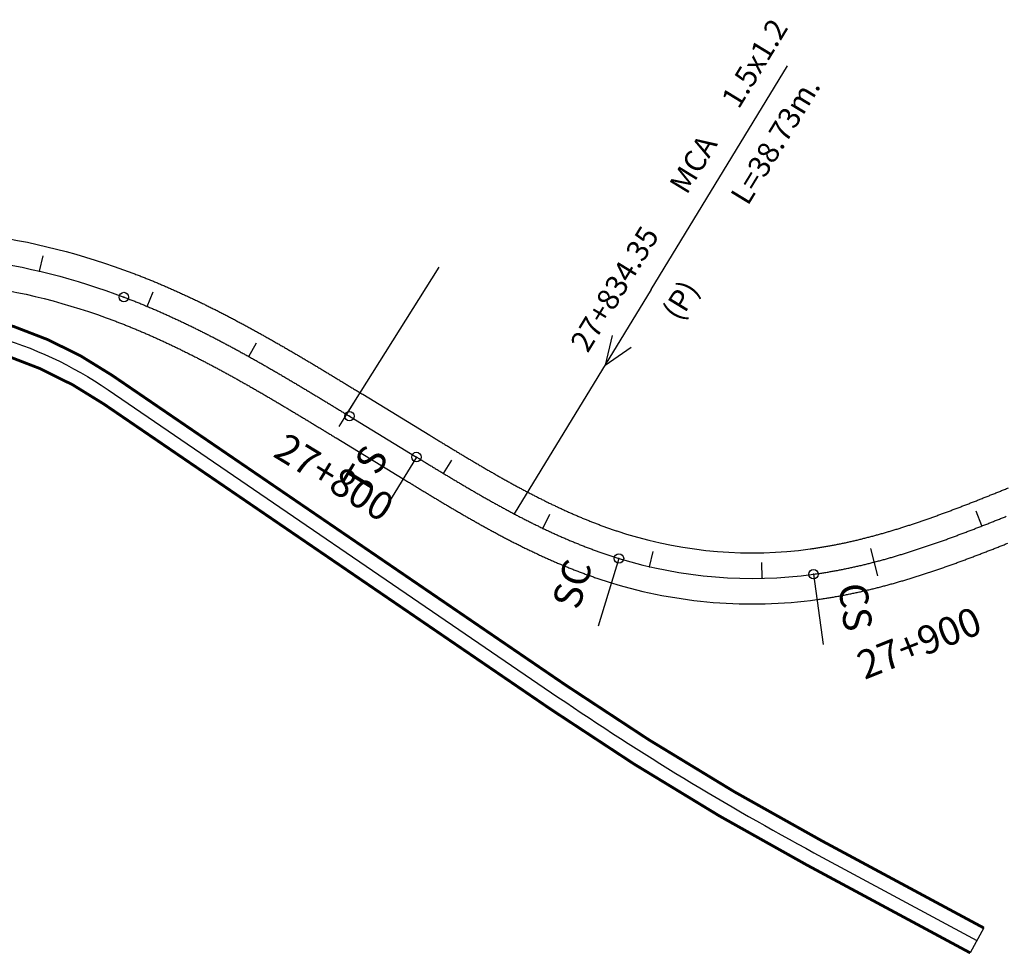
# Model space of a CAD drawing. Units: millimetres. Extents: x 752850 to 810631, y 8118200 to 8156837.
# Drawn here: x 773183 to 773357, y 8150714 to 8150879 of the extents above; entities that cross this region are included whole.
import ezdxf
from ezdxf.enums import TextEntityAlignment as Align

# ---------------------------------------------------------------- set-up
doc = ezdxf.new("R2010")
doc.units = ezdxf.units.MM
doc.header["$MEASUREMENT"] = 0
for name, color, linetype in [('1a-Alcantarillas plantas', 2, 'Continuous'), ('1a-Eje Final', 240, 'Continuous'), ('1a-Estacado', 7, 'Continuous'), ('1a-Progresiva-Estacado', 2, 'Continuous'), ('1a-Pt-Pc', 7, 'Continuous'), ('1a-Trazo acceso', 6, 'Continuous'), ('1a_Borde de via', 231, 'Continuous')]:
    doc.layers.add(name, color=color, linetype=linetype)
doc.styles.add('romans', font='romans.shx', dxfattribs={"height": 2})
doc.styles.add('SIMPLEX', font='simplex.shx')
doc.styles.get("Standard").update_dxf_attribs({"font": 'ARIAL.TTF'})

# ---------------------------------------------------------------- blocks, each defined once
blk = doc.blocks.new('EJE TOTAL_DEPURADO$0$cir')
at = {"color": 0, "linetype": 'ByBlock'}
blk.add_circle((0, 0), 0.00417, dxfattribs=at)
blk.add_point((0, 0), dxfattribs=at)
blk = doc.blocks.new('EJE TOTAL_DEPURADO$0$MINORTIC')
at = {"color": 0, "linetype": 'ByBlock'}
blk.add_lwpolyline([(0, 0), (0, 0.000692)], dxfattribs=at)
blk.add_point((0, 0), dxfattribs=at)
blk = doc.blocks.new('EJE TOTAL_DEPURADO$0$MAJORTIC')
at = {"color": 0, "linetype": 'ByBlock'}
blk.add_lwpolyline([(0, -0.000692), (0, 0.000692)], dxfattribs=at)
blk.add_point((0, 0), dxfattribs=at)
blk = doc.blocks.new('cir')
at = {"color": 0, "linetype": 'ByBlock'}
blk.add_circle((0, 0), 0.00417, dxfattribs=at)
blk.add_point((0, 0), dxfattribs=at)
blk = doc.blocks.new('MINORTIC')
at = {"color": 0, "linetype": 'ByBlock'}
blk.add_lwpolyline([(0, 0), (0, 0.000692)], dxfattribs=at)
blk.add_point((0, 0), dxfattribs=at)
blk = doc.blocks.new('MAJORTIC')
at = {"color": 0, "linetype": 'ByBlock'}
blk.add_lwpolyline([(0, -0.000692), (0, 0.000692)], dxfattribs=at)
blk.add_point((0, 0), dxfattribs=at)

msp = doc.modelspace()

# ---------------------------------------------------------------- linework, layer by layer
at = {"layer": '1a-Alcantarillas plantas', "color": 2}
for p, q in [((773294.6072, 8150831.32559), (773318.62788, 8150870.71476)), ((773294.6072, 8150831.32559), (773270.50035, 8150791.79512)), ((773287.70931, 8150823.24138), (773286.50766, 8150818.00723)), ((773286.50766, 8150818.00723), (773291.09443, 8150821.17703))]:
    msp.add_line(p, q, dxfattribs=at)
at = {"layer": '1a-Eje Final'}
msp.add_lwpolyline([(773175.4473, 8150836.68857, -0.056191131), (773201.7194, 8150829.99693, -0.001540979), (773202.42006, 8150829.72939, -0.001515153), (773203.11907, 8150829.45759, -0.001489326), (773203.81645, 8150829.18161, -0.001463499), (773204.51219, 8150828.90152, -0.001437673), (773205.20629, 8150828.61741, -0.001411847), (773205.89877, 8150828.32937, -0.00138602), (773206.58963, 8150828.03746, -0.001360194), (773207.27889, 8150827.74178, -0.001334367), (773207.96654, 8150827.4424, -0.001308541), (773208.65261, 8150827.1394, -0.001282714), (773209.33711, 8150826.83286, -0.001256888), (773210.02004, 8150826.52286, -0.00123106), (773210.70143, 8150826.20948, -0.001205235), (773211.38129, 8150825.89279, -0.001179408), (773212.05963, 8150825.57288, -0.001153582), (773212.73649, 8150825.24981, -0.001127755), (773213.41186, 8150824.92368, -0.00110193), (773214.08578, 8150824.59454, -0.001076102), (773214.75827, 8150824.26249, -0.001050276), (773215.42934, 8150823.92758, -0.001024449), (773216.09903, 8150823.58991, -0.000998623), (773216.76735, 8150823.24955, -0.000972796), (773217.43432, 8150822.90656, -0.00094697), (773218.09999, 8150822.56103, -0.000921144), (773218.76436, 8150822.21302, -0.000895317), (773219.42747, 8150821.86261, -0.00086949), (773220.08934, 8150821.50988, -0.000843664), (773220.75001, 8150821.15489, -0.000817838), (773221.4095, 8150820.79772, -0.000792011), (773222.06784, 8150820.43843, -0.000766184), (773222.72507, 8150820.07712, -0.000740358), (773223.38121, 8150819.71383, -0.000714532), (773224.0363, 8150819.34864, -0.000688705), (773224.69037, 8150818.98164, -0.000662879), (773225.34345, 8150818.61287, -0.000637053), (773225.99557, 8150818.24242, -0.000611226), (773226.64678, 8150817.87035, -0.000585399), (773227.29709, 8150817.49674, -0.000559573), (773227.94656, 8150817.12165, -0.000533746), (773228.59521, 8150816.74516, -0.00050792), (773229.24309, 8150816.36732, -0.000482094), (773229.89022, 8150815.98821, -0.000456267), (773230.53664, 8150815.6079, -0.000430441), (773231.1824, 8150815.22646, -0.000404615), (773231.82752, 8150814.84395, -0.000378788), (773232.47205, 8150814.46043, -0.000352961), (773233.11602, 8150814.07599, -0.000327135), (773233.75948, 8150813.69068, -0.000301309), (773234.40246, 8150813.30458, -0.000275481), (773235.045, 8150812.91774, -0.000249657), (773235.68714, 8150812.53025, -0.000223829), (773236.32892, 8150812.14215, -0.000198003), (773236.97038, 8150811.75352, -0.000172176), (773237.61156, 8150811.36443, -0.00014635), (773238.2525, 8150810.97495, -0.000120524), (773238.89323, 8150810.58513, -0.000094697), (773239.53381, 8150810.19505, -0.00006887), (773240.17426, 8150809.80477, -0.000043044), (773240.81463, 8150809.41435, -0.000017218), (773241.45497, 8150809.02387), (773253.26176, 8150801.82372, 0.000014289), (773253.89419, 8150801.43807, 0.000057156), (773254.52669, 8150801.05253, 0.000100023), (773255.15932, 8150800.6672, 0.00014289), (773255.79215, 8150800.2822, 0.000185757), (773256.42524, 8150799.89763, 0.000228624), (773257.05866, 8150799.51361, 0.000271491), (773257.69248, 8150799.13024, 0.000314357), (773258.32675, 8150798.74763, 0.000357225), (773258.96155, 8150798.36589, 0.000400092), (773259.59694, 8150797.98512, 0.000442958), (773260.23298, 8150797.60545, 0.000485825), (773260.86974, 8150797.22698, 0.000528692), (773261.50727, 8150796.84983, 0.000571559), (773262.14564, 8150796.47409, 0.000614426), (773262.78491, 8150796.09989, 0.000657293), (773263.42514, 8150795.72733, 0.00070016), (773264.06639, 8150795.35653, 0.000743027), (773264.70872, 8150794.9876, 0.000785895), (773265.35219, 8150794.62065, 0.00082876), (773265.99685, 8150794.25581, 0.000871629), (773266.64275, 8150793.89317, 0.000914494), (773267.28996, 8150793.53287, 0.000957362), (773267.93852, 8150793.17501, 0.00100023), (773268.58849, 8150792.8197, 0.001043095), (773269.23991, 8150792.46708, 0.001085963), (773269.89284, 8150792.11725, 0.00112883), (773270.54732, 8150791.77034, 0.001171697), (773271.2034, 8150791.42646, 0.001214564), (773271.86113, 8150791.08574, 0.001257431), (773272.52054, 8150790.74829, 0.001300298), (773273.18168, 8150790.41423, 0.001343165), (773273.84458, 8150790.0837, 0.001386032), (773274.50929, 8150789.7568, 0.001428899), (773275.17584, 8150789.43368, 0.001471765), (773275.84426, 8150789.11444, 0.001514633), (773276.51458, 8150788.79922, 0.001557501), (773277.18683, 8150788.48815, 0.001600367), (773277.86105, 8150788.18135, 0.001643234), (773278.53725, 8150787.87894, 0.001686101), (773279.21546, 8150787.58107, 0.001728969), (773279.89569, 8150787.28785, 0.001771836), (773280.57797, 8150786.99943, 0.001814702), (773281.26231, 8150786.71592, 0.001857569), (773281.94872, 8150786.43747, 0.001900437), (773282.63721, 8150786.1642, 0.001943303), (773283.32779, 8150785.89626, 0.001986171), (773284.02046, 8150785.63377, 0.002029038), (773284.71523, 8150785.37687, 0.002071905), (773285.41208, 8150785.1257, 0.002114772), (773286.11102, 8150784.88039, 0.002157639), (773286.81204, 8150784.64108, 0.002200506), (773287.51512, 8150784.40791, 0.002243374), (773288.22025, 8150784.18102, 0.00228624), (773288.92742, 8150783.96055, 0.108725684), (773323.20037, 8150781.17779, 0.00230053), (773323.93384, 8150781.28129, 0.002257663), (773324.66634, 8150781.39145, 0.002214796), (773325.39783, 8150781.50814, 0.002171929), (773326.12827, 8150781.63122, 0.002129061), (773326.85763, 8150781.76056, 0.002086194), (773327.58588, 8150781.89602, 0.002043327), (773328.31299, 8150782.03747, 0.002000461), (773329.03893, 8150782.18478, 0.001957592), (773329.76369, 8150782.3378, 0.001914726), (773330.48725, 8150782.49642, 0.001871859), (773331.20959, 8150782.66049, 0.001828992), (773331.9307, 8150782.82988, 0.001786124), (773332.65057, 8150783.00446, 0.001743257), (773333.3692, 8150783.1841, 0.00170039), (773334.08658, 8150783.36866, 0.001657523), (773334.80271, 8150783.55801, 0.001614656), (773335.51759, 8150783.75203, 0.001571789), (773336.23122, 8150783.95058, 0.001528922), (773336.94362, 8150784.15353, 0.001486055), (773337.65478, 8150784.36075, 0.001443188), (773338.36472, 8150784.57211, 0.001400322), (773339.07346, 8150784.78749, 0.001357454), (773339.78101, 8150785.00675, 0.001314587), (773340.48738, 8150785.22977, 0.001271719), (773341.19259, 8150785.45642, 0.001228853), (773341.89667, 8150785.68658, 0.001185986), (773342.59963, 8150785.92011, 0.001143119), (773343.3015, 8150786.15689, 0.001100252), (773344.00232, 8150786.3968, 0.001057385), (773344.70209, 8150786.63972, 0.001014517), (773345.40087, 8150786.88551, 0.000971651), (773346.09866, 8150787.13405, 0.000928784), (773346.79552, 8150787.38523, 0.000885918), (773347.49147, 8150787.63891, 0.00084305), (773348.18654, 8150787.89498, 0.000800183), (773348.88077, 8150788.15331, 0.000757316), (773349.57421, 8150788.41379, 0.000714449), (773350.26688, 8150788.67628, 0.000671583), (773350.95883, 8150788.94067, 0.000628715), (773351.65009, 8150789.20684, 0.000585848), (773352.34072, 8150789.47467, 0.000542982), (773353.03075, 8150789.74404, 0.000500114), (773353.72022, 8150790.01483, 0.000457247), (773354.40918, 8150790.28692, 0.00041438), (773355.09767, 8150790.56019, 0.000371514), (773355.78574, 8150790.83452, 0.000328647), (773356.47343, 8150791.10979, 0.000285779), (773357.16079, 8150791.38589, 0.000242913)], format="xyb", dxfattribs=at)
at = {"layer": '1a-Estacado', "linetype": 'Continuous'}
msp.add_lwpolyline([(773240.96319, 8150809.32377), (773257.25303, 8150835.26859)], dxfattribs=at)
at = {"layer": '1a-Pt-Pc', "color": 2, "linetype": 'Continuous'}
for p, q in [((773253.26176, 8150801.82372), (773246.75358, 8150791.15163)), ((773288.92742, 8150783.96055), (773285.26189, 8150772.01008)), ((773323.20037, 8150781.17779), (773324.88998, 8150768.7925))]:
    msp.add_line(p, q, dxfattribs=at)
at = {"layer": '1a-Trazo acceso', "linetype": 'Continuous', "const_width": 0.5}
for points in [[(773013.06332, 8150867.06186), (773058.82969, 8150837.42693, 0.156761702), (773117.91576, 8150821.47812), (773155.4242, 8150823.2555, -0.163049692), (773198.21388, 8150811.14066), (773276.88961, 8150757.41277, 0.02640846), (773321.98622, 8150729.9895), (773350.80765, 8150714.48483)], [(773013.06332, 8150867.06186), (773058.82969, 8150837.42693, 0.156761702), (773117.91576, 8150821.47812), (773155.4242, 8150823.2555, -0.163049692), (773198.21388, 8150811.14066), (773276.88961, 8150757.41277, 0.02640846), (773321.98622, 8150729.9895), (773350.80765, 8150714.48483)], [(773069.38492, 8150838.18761, 0.13462682), (773120.99878, 8150826.62982), (773156.86069, 8150828.32918, -0.163049692), (773199.65036, 8150816.21434), (773279.49111, 8150761.69086, 0.02640846), (773324.58772, 8150734.26759), (773353.17643, 8150718.88811)], [(773069.38492, 8150838.18761, 0.13462682), (773120.99878, 8150826.62982), (773156.86069, 8150828.32918, -0.163049692), (773199.65036, 8150816.21434), (773279.49111, 8150761.69086, 0.02640846), (773324.58772, 8150734.26759), (773353.17643, 8150718.88811)]]:
    msp.add_lwpolyline(points, format="xyb", dxfattribs=at)
at = {"layer": '1a-Trazo acceso', "linetype": 'Continuous'}
msp.add_lwpolyline([(773056.41878, 8150842.56207), (773060.3712, 8150840.00278, 0.156761702), (773119.45727, 8150824.05397), (773156.14244, 8150825.79234, -0.163049692), (773198.93212, 8150813.6775), (773278.19036, 8150759.55182, 0.02640846), (773323.28697, 8150732.12855), (773351.99204, 8150716.68647)], format="xyb", dxfattribs=at)
msp.add_lwpolyline([(773056.41878, 8150842.56207), (773060.3712, 8150840.00278, 0.156761702), (773119.45727, 8150824.05397), (773156.14244, 8150825.79234, -0.163049692), (773198.93212, 8150813.6775), (773278.19036, 8150759.55182, 0.02640846), (773323.28697, 8150732.12855), (773351.99204, 8150716.68647)], format="xyb", dxfattribs=at)
msp.add_lwpolyline([(773353.17643, 8150718.88811), (773350.80765, 8150714.48483)], dxfattribs=at)
msp.add_lwpolyline([(773353.17643, 8150718.88811), (773350.80765, 8150714.48483)], dxfattribs=at)
at = {"layer": '1a_Borde de via'}
for points in [[(773176.06242, 8150841.14633, -0.056191131), (773203.31165, 8150834.20581, -0.001540979), (773204.03822, 8150833.92838, -0.001515153), (773204.76258, 8150833.64673, -0.001489326), (773205.48481, 8150833.36091, -0.001463499), (773206.20492, 8150833.07101, -0.001437673), (773206.9229, 8150832.77713, -0.001411847), (773207.63877, 8150832.47936, -0.00138602), (773208.35254, 8150832.17777, -0.001360194), (773209.06423, 8150831.87247, -0.001334367), (773209.77383, 8150831.56353, -0.001308541), (773210.48138, 8150831.25105, -0.001282714), (773211.18687, 8150830.9351, -0.001256888), (773211.89034, 8150830.61578, -0.00123106), (773212.59179, 8150830.29317, -0.001205235), (773213.29124, 8150829.96736, -0.001179408), (773213.98872, 8150829.63842, -0.001153582), (773214.68424, 8150829.30645, -0.001127755), (773215.37782, 8150828.97151, -0.00110193), (773216.0695, 8150828.63371, -0.001076102), (773216.75928, 8150828.29311, -0.001050276), (773217.4472, 8150827.9498, -0.001024449), (773218.13328, 8150827.60386, -0.000998623), (773218.81755, 8150827.25538, -0.000972796), (773219.50003, 8150826.90442, -0.00094697), (773220.18075, 8150826.55106, -0.000921144), (773220.85974, 8150826.1954, -0.000895317), (773221.53703, 8150825.8375, -0.00086949), (773222.21265, 8150825.47744, -0.000843664), (773222.88663, 8150825.1153, -0.000817838), (773223.559, 8150824.75115, -0.000792011), (773224.22979, 8150824.38508, -0.000766184), (773224.89903, 8150824.01715, -0.000740358), (773225.56676, 8150823.64745, -0.000714532), (773226.23302, 8150823.27604, -0.000688705), (773226.89783, 8150822.903, -0.000662879), (773227.56123, 8150822.52841, -0.000637053), (773228.22326, 8150822.15233, -0.000611226), (773228.88395, 8150821.77485, -0.000585399), (773229.54333, 8150821.39603, -0.000559573), (773230.20146, 8150821.01594, -0.000533746), (773230.85835, 8150820.63466, -0.00050792), (773231.51405, 8150820.25225, -0.000482094), (773232.16861, 8150819.8688, -0.000456267), (773232.82204, 8150819.48436, -0.000430441), (773233.4744, 8150819.09902, -0.000404615), (773234.12572, 8150818.71283, -0.000378788), (773234.77605, 8150818.32587, -0.000352961), (773235.42541, 8150817.93821, -0.000327135), (773236.07385, 8150817.54992, -0.000301309), (773236.72142, 8150817.16106, -0.000275481), (773237.36814, 8150816.77171, -0.000249657), (773238.01406, 8150816.38193, -0.000223829), (773238.65922, 8150815.99179, -0.000198003), (773239.30366, 8150815.60136, -0.000172176), (773239.94742, 8150815.2107, -0.00014635), (773240.59055, 8150814.81988, -0.000120524), (773241.23307, 8150814.42898, -0.000094697), (773241.87503, 8150814.03805, -0.00006887), (773242.51648, 8150813.64716, -0.000043044), (773243.15745, 8150813.25639, -0.000017218), (773243.79798, 8150812.86579), (773255.6047, 8150805.66568, 0.000014289), (773256.23692, 8150805.28016, 0.000057156), (773256.86843, 8150804.89522, 0.000100023), (773257.49941, 8150804.51089, 0.00014289), (773258.12993, 8150804.1273, 0.000185757), (773258.76005, 8150803.74453, 0.000228624), (773259.38984, 8150803.36271, 0.000271491), (773260.01937, 8150802.98193, 0.000314357), (773260.64869, 8150802.60231, 0.000357225), (773261.27787, 8150802.22395, 0.000400092), (773261.90697, 8150801.84696, 0.000442958), (773262.53605, 8150801.47144, 0.000485825), (773263.16518, 8150801.0975, 0.000528692), (773263.79441, 8150800.72526, 0.000571559), (773264.42381, 8150800.3548, 0.000614426), (773265.05342, 8150799.98625, 0.000657293), (773265.68332, 8150799.61971, 0.00070016), (773266.31355, 8150799.25528, 0.000743027), (773266.94417, 8150798.89308, 0.000785895), (773267.57523, 8150798.53321, 0.00082876), (773268.2068, 8150798.17577, 0.000871629), (773268.83891, 8150797.82088, 0.000914494), (773269.47162, 8150797.46865, 0.000957362), (773270.10498, 8150797.11917, 0.00100023), (773270.73904, 8150796.77257, 0.001043095), (773271.37384, 8150796.42894, 0.001085963), (773272.00942, 8150796.08841, 0.00112883), (773272.64584, 8150795.75107, 0.001171697), (773273.28313, 8150795.41704, 0.001214564), (773273.92133, 8150795.08643, 0.001257431), (773274.56047, 8150794.75935, 0.001300298), (773275.20061, 8150794.43591, 0.001343165), (773275.84176, 8150794.11622, 0.001386032), (773276.48396, 8150793.8004, 0.001428899), (773277.12725, 8150793.48855, 0.001471765), (773277.77165, 8150793.18078, 0.001514633), (773278.41719, 8150792.87722, 0.001557501), (773279.06388, 8150792.57798, 0.001600367), (773279.71176, 8150792.28316, 0.001643234), (773280.36084, 8150791.99288, 0.001686101), (773281.01115, 8150791.70727, 0.001728969), (773281.66268, 8150791.42642, 0.001771836), (773282.31547, 8150791.15046, 0.001814702), (773282.96951, 8150790.87951, 0.001857569), (773283.62482, 8150790.61367, 0.001900437), (773284.28139, 8150790.35308, 0.001943303), (773284.93924, 8150790.09783, 0.001986171), (773285.59836, 8150789.84806, 0.002029038), (773286.25875, 8150789.60387, 0.002071905), (773286.9204, 8150789.36539, 0.002114772), (773287.5833, 8150789.13273, 0.002157639), (773288.24744, 8150788.90601, 0.002200506), (773288.91281, 8150788.68535, 0.002243374), (773289.57938, 8150788.47087, 0.00228624), (773290.24714, 8150788.26269, 0.108725684), (773322.59211, 8150785.63649, 0.00230053), (773323.28458, 8150785.7342, 0.002257663), (773323.97702, 8150785.83834, 0.002214796), (773324.66927, 8150785.94877, 0.002171929), (773325.36129, 8150786.06537, 0.002129061), (773326.05304, 8150786.18804, 0.002086194), (773326.74449, 8150786.31666, 0.002043327), (773327.43562, 8150786.45111, 0.002000461), (773328.12641, 8150786.59128, 0.001957592), (773328.81682, 8150786.73706, 0.001914726), (773329.50683, 8150786.88832, 0.001871859), (773330.19644, 8150787.04495, 0.001828992), (773330.88563, 8150787.20685, 0.001786124), (773331.57438, 8150787.37388, 0.001743257), (773332.26269, 8150787.54594, 0.00170039), (773332.95055, 8150787.7229, 0.001657523), (773333.63796, 8150787.90466, 0.001614656), (773334.32492, 8150788.0911, 0.001571789), (773335.01142, 8150788.2821, 0.001528922), (773335.69747, 8150788.47754, 0.001486055), (773336.38308, 8150788.67732, 0.001443188), (773337.06825, 8150788.8813, 0.001400322), (773337.75299, 8150789.08939, 0.001357454), (773338.43732, 8150789.30146, 0.001314587), (773339.12125, 8150789.51739, 0.001271719), (773339.80479, 8150789.73708, 0.001228853), (773340.48796, 8150789.9604, 0.001185986), (773341.17079, 8150790.18724, 0.001143119), (773341.85329, 8150790.41749, 0.001100252), (773342.53549, 8150790.65103, 0.001057385), (773343.21741, 8150790.88774, 0.001014517), (773343.89907, 8150791.12752, 0.000971651), (773344.58052, 8150791.37024, 0.000928784), (773345.26177, 8150791.61579, 0.000885918), (773345.94285, 8150791.86405, 0.00084305), (773346.62381, 8150792.11492, 0.000800183), (773347.30466, 8150792.36827, 0.000757316), (773347.98545, 8150792.624, 0.000714449), (773348.66622, 8150792.88198, 0.000671583), (773349.347, 8150793.1421, 0.000628715), (773350.02782, 8150793.40425, 0.000585848), (773350.70874, 8150793.66831, 0.000542982), (773351.38978, 8150793.93418, 0.000500114), (773352.07099, 8150794.20172, 0.000457247), (773352.75241, 8150794.47083, 0.00041438), (773353.43409, 8150794.7414, 0.000371514), (773354.11607, 8150795.0133, 0.000328647), (773354.79839, 8150795.28642, 0.000285779), (773355.4811, 8150795.56065, 0.000242913), (773356.16424, 8150795.83587, 0.000200046), (773356.84786, 8150796.11197, 0.000157179), (773357.532, 8150796.38882, 0.000114311)], [(773174.83219, 8150832.23081, -0.056191131), (773200.12715, 8150825.78804, -0.001540979), (773200.8019, 8150825.5304, -0.001515153), (773201.47556, 8150825.26845, -0.001489326), (773202.14808, 8150825.0023, -0.001463499), (773202.81946, 8150824.73203, -0.001437673), (773203.48968, 8150824.45769, -0.001411847), (773204.15877, 8150824.17938, -0.00138602), (773204.82672, 8150823.89716, -0.001360194), (773205.49355, 8150823.6111, -0.001334367), (773206.15925, 8150823.32127, -0.001308541), (773206.82385, 8150823.02776, -0.001282714), (773207.48734, 8150822.73062, -0.001256888), (773208.14974, 8150822.42994, -0.00123106), (773208.81107, 8150822.12579, -0.001205235), (773209.47133, 8150821.81823, -0.001179408), (773210.13055, 8150821.50734, -0.001153582), (773210.78873, 8150821.19318, -0.001127755), (773211.4459, 8150820.87584, -0.00110193), (773212.10207, 8150820.55537, -0.001076102), (773212.75725, 8150820.23186, -0.001050276), (773213.41148, 8150819.90537, -0.001024449), (773214.06477, 8150819.57596, -0.000998623), (773214.71714, 8150819.24372, -0.000972796), (773215.36862, 8150818.9087, -0.00094697), (773216.01922, 8150818.57099, -0.000921144), (773216.66897, 8150818.23064, -0.000895317), (773217.3179, 8150817.88772, -0.00086949), (773217.96603, 8150817.54231, -0.000843664), (773218.61339, 8150817.19448, -0.000817838), (773219.26, 8150816.84428, -0.000792011), (773219.9059, 8150816.49179, -0.000766184), (773220.55111, 8150816.13708, -0.000740358), (773221.19566, 8150815.78021, -0.000714532), (773221.83959, 8150815.42125, -0.000688705), (773222.48291, 8150815.06027, -0.000662879), (773223.12567, 8150814.69733, -0.000637053), (773223.76789, 8150814.33251, -0.000611226), (773224.40961, 8150813.96586, -0.000585399), (773225.05085, 8150813.59746, -0.000559573), (773225.69167, 8150813.22737, -0.000533746), (773226.33208, 8150812.85566, -0.00050792), (773226.97212, 8150812.48239, -0.000482094), (773227.61183, 8150812.10763, -0.000456267), (773228.25124, 8150811.73144, -0.000430441), (773228.89039, 8150811.3539, -0.000404615), (773229.52932, 8150810.97506, -0.000378788), (773230.16805, 8150810.595, -0.000352961), (773230.80664, 8150810.21377, -0.000327135), (773231.44511, 8150809.83145, -0.000301309), (773232.08351, 8150809.4481, -0.000275481), (773232.72187, 8150809.06378, -0.000249657), (773233.36023, 8150808.67856, -0.000223829), (773233.99863, 8150808.29251, -0.000198003), (773234.63711, 8150807.90569, -0.000172176), (773235.2757, 8150807.51817, -0.00014635), (773235.91445, 8150807.13001, -0.000120524), (773236.5534, 8150806.74128, -0.000094697), (773237.19258, 8150806.35204, -0.00006887), (773237.83205, 8150805.96237, -0.000043044), (773238.47182, 8150805.57232, -0.000017218), (773239.11196, 8150805.18196), (773250.91882, 8150797.98177, 0.000014289), (773251.55147, 8150797.59598, 0.000057156), (773252.18495, 8150797.20984, 0.000100023), (773252.81923, 8150796.82351, 0.00014289), (773253.45437, 8150796.4371, 0.000185757), (773254.09042, 8150796.05073, 0.000228624), (773254.72747, 8150795.66451, 0.000271491), (773255.36558, 8150795.27854, 0.000314357), (773256.00481, 8150794.89294, 0.000357225), (773256.64523, 8150794.50782, 0.000400092), (773257.28691, 8150794.12329, 0.000442958), (773257.92991, 8150793.73947, 0.000485825), (773258.57429, 8150793.35646, 0.000528692), (773259.22012, 8150792.97439, 0.000571559), (773259.86747, 8150792.59337, 0.000614426), (773260.5164, 8150792.21352, 0.000657293), (773261.16697, 8150791.83494, 0.00070016), (773261.81924, 8150791.45777, 0.000743027), (773262.47328, 8150791.08212, 0.000785895), (773263.12915, 8150790.7081, 0.00082876), (773263.7869, 8150790.33584, 0.000871629), (773264.4466, 8150789.96546, 0.000914494), (773265.1083, 8150789.59709, 0.000957362), (773265.77206, 8150789.23084, 0.00100023), (773266.43794, 8150788.86684, 0.001043095), (773267.10598, 8150788.50522, 0.001085963), (773267.77626, 8150788.1461, 0.00112883), (773268.44881, 8150787.78961, 0.001171697), (773269.12368, 8150787.43588, 0.001214564), (773269.80093, 8150787.08504, 0.001257431), (773270.4806, 8150786.73722, 0.001300298), (773271.16275, 8150786.39255, 0.001343165), (773271.8474, 8150786.05117, 0.001386032), (773272.53461, 8150785.71321, 0.001428899), (773273.22442, 8150785.37881, 0.001471765), (773273.91686, 8150785.0481, 0.001514633), (773274.61197, 8150784.72122, 0.001557501), (773275.30979, 8150784.39832, 0.001600367), (773276.01034, 8150784.07953, 0.001643234), (773276.71366, 8150783.765, 0.001686101), (773277.41977, 8150783.45487, 0.001728969), (773278.1287, 8150783.14928, 0.001771836), (773278.84048, 8150782.84839, 0.001814702), (773279.55511, 8150782.55233, 0.001857569), (773280.27262, 8150782.26126, 0.001900437), (773280.99303, 8150781.97533, 0.001943303), (773281.71634, 8150781.69468, 0.001986171), (773282.44256, 8150781.41948, 0.002029038), (773283.1717, 8150781.14987, 0.002071905), (773283.90376, 8150780.88601, 0.002114772), (773284.63874, 8150780.62805, 0.002157639), (773285.37663, 8150780.37615, 0.002200506), (773286.11743, 8150780.13048, 0.002243374), (773286.86113, 8150779.89118, 0.00228624), (773287.60771, 8150779.65842, 0.108725684), (773323.80863, 8150776.71908, 0.00230053), (773324.58311, 8150776.82837, 0.002257663), (773325.35567, 8150776.94456, 0.002214796), (773326.1264, 8150777.06751, 0.002171929), (773326.89526, 8150777.19706, 0.002129061), (773327.66223, 8150777.33307, 0.002086194), (773328.42727, 8150777.47538, 0.002043327), (773329.19035, 8150777.62383, 0.002000461), (773329.95146, 8150777.77827, 0.001957592), (773330.71057, 8150777.93855, 0.001914726), (773331.46767, 8150778.10452, 0.001871859), (773332.22274, 8150778.27602, 0.001828992), (773332.97577, 8150778.45292, 0.001786124), (773333.72676, 8150778.63504, 0.001743257), (773334.47571, 8150778.82226, 0.00170039), (773335.2226, 8150779.01441, 0.001657523), (773335.96745, 8150779.21136, 0.001614656), (773336.71026, 8150779.41296, 0.001571789), (773337.45102, 8150779.61905, 0.001528922), (773338.18976, 8150779.82951, 0.001486055), (773338.92648, 8150780.04418, 0.001443188), (773339.6612, 8150780.26292, 0.001400322), (773340.39393, 8150780.48558, 0.001357454), (773341.12469, 8150780.71204, 0.001314587), (773341.8535, 8150780.94215, 0.001271719), (773342.58039, 8150781.17576, 0.001228853), (773343.30537, 8150781.41275, 0.001185986), (773344.02847, 8150781.65298, 0.001143119), (773344.74972, 8150781.8963, 0.001100252), (773345.46915, 8150782.14258, 0.001057385), (773346.18678, 8150782.39169, 0.001014517), (773346.90266, 8150782.6435, 0.000971651), (773347.61681, 8150782.89787, 0.000928784), (773348.32927, 8150783.15467, 0.000885918), (773349.04008, 8150783.41377, 0.00084305), (773349.74927, 8150783.67504, 0.000800183), (773350.45688, 8150783.93835, 0.000757316), (773351.16296, 8150784.20358, 0.000714449), (773351.86754, 8150784.47058, 0.000671583), (773352.57066, 8150784.73924, 0.000628715), (773353.27236, 8150785.00943, 0.000585848), (773353.9727, 8150785.28103, 0.000542982), (773354.67171, 8150785.55391, 0.000500114), (773355.36944, 8150785.82794, 0.000457247), (773356.06594, 8150786.103, 0.00041438), (773356.76124, 8150786.37898, 0.000371514), (773357.4554, 8150786.65574, 0.000328647)]]:
    msp.add_lwpolyline(points, format="xyb", dxfattribs=at)

# ---------------------------------------------------------------- block references
at = {"layer": '1a-Estacado', "color": 0, "linetype": 'Continuous'}
for name, p, xscale, yscale, zscale, rotation in [('EJE TOTAL_DEPURADO$0$MINORTIC', (773186.837, 8150834.55665), 4000, 4000, 4000, 346.6535610995523), ('EJE TOTAL_DEPURADO$0$cir', (773201.7194, 8150829.99693), 200, 200, 200, 339.2780307542311), ('EJE TOTAL_DEPURADO$0$MINORTIC', (773205.82867, 8150828.35873), 4000, 4000, 4000, 337.2861582195667), ('EJE TOTAL_DEPURADO$0$MINORTIC', (773223.75168, 8150819.50761), 4000.000000000002, 4000.000000000002, 4000, 330.8513524521189), ('EJE TOTAL_DEPURADO$0$MAJORTIC', (773240.96319, 8150809.32377), 3600, 3600, 3600, 328.6256030515747), ('EJE TOTAL_DEPURADO$0$cir', (773241.45497, 8150809.02387), 200, 200, 200, 328.6238568596069), ('EJE TOTAL_DEPURADO$0$cir', (773253.26176, 8150801.82372), 200, 200, 200, 328.6238534427999), ('EJE TOTAL_DEPURADO$0$MINORTIC', (773258.03855, 8150798.91069), 4000, 4000, 4000, 328.6238568653015), ('EJE TOTAL_DEPURADO$0$MINORTIC', (773258.04329, 8150798.91848), 3999.999999999999, 3999.999999999999, 4000, 328.9040973181962), ('EJE TOTAL_DEPURADO$0$MINORTIC', (773352.87034, 8150789.68127), 3999.999999999999, 3999.999999999999, 4000, 21.35730289638821), ('EJE TOTAL_DEPURADO$0$MINORTIC', (773275.54536, 8150789.25659), 4000, 4000, 4000, 334.4886278120424), ('EJE TOTAL_DEPURADO$0$MAJORTIC', (773333.91988, 8150783.32531), 3600.000000000001, 3600.000000000001, 3600, 14.53153637752967), ('EJE TOTAL_DEPURADO$0$cir', (773288.92742, 8150783.96055), 200, 200, 200, 342.9477983146598), ('EJE TOTAL_DEPURADO$0$MINORTIC', (773294.3294, 8150782.50818), 4000.000000000003, 4000.000000000003, 4000, 346.9548868443427), ('EJE TOTAL_DEPURADO$0$MINORTIC', (773314.17229, 8150780.46352), 4000, 4000, 4000, 1.278831728697499), ('EJE TOTAL_DEPURADO$0$cir', (773323.20037, 8150781.17779), 200, 200, 200, 7.768392329492059)]:
    msp.add_blockref(name, p, dxfattribs=dict(at, xscale=xscale, yscale=yscale, zscale=zscale, rotation=rotation))
at = {"layer": '1a-Estacado', "color": 2, "linetype": 'Continuous'}
for name, p, xscale, yscale, zscale, rotation in [('cir', (773253.26176, 8150801.82372), 200, 200, 200, 328.6238534427999), ('MINORTIC', (773258.04329, 8150798.91848), 3999.999999999999, 4000, 4000, 328.9040973181962), ('MINORTIC', (773352.87034, 8150789.68127), 4000, 4000, 4000, 21.35730289638821), ('MINORTIC', (773275.54536, 8150789.25659), 4000, 4000, 4000, 334.4886278120424), ('MAJORTIC', (773333.91988, 8150783.32531), 3600.000000000001, 3600, 3600, 14.53153637752968), ('cir', (773288.92742, 8150783.96055), 200, 200, 200, 342.9477983146598), ('MINORTIC', (773294.3294, 8150782.50818), 4000.000000000001, 4000, 4000, 346.9548868443427), ('MINORTIC', (773314.17229, 8150780.46352), 4000, 4000, 4000, 1.278831728697499), ('cir', (773323.20037, 8150781.17779), 200, 200, 200, 7.768392329492059)]:
    msp.add_blockref(name, p, dxfattribs=dict(at, xscale=xscale, yscale=yscale, zscale=zscale, rotation=rotation))

# ---------------------------------------------------------------- texts
at = {"layer": '1a-Alcantarillas plantas', "color": 2}
for s, p in [('1.5x1.2', (773310.01774, 8150862.95186)), ('L=38.73m.', (773311.62996, 8150845.9372)), ('MCA', (773300.86432, 8150847.87664)), ('27+834.35', (773283.42343, 8150820.0046)), ('(P)', (773299.66058, 8150825.55963))]:
    msp.add_text(s, height=3.8, rotation=58.6239252, dxfattribs=at).set_placement(p)
at = {"layer": '1a-Alcantarillas plantas', "style": 'romans'}
msp.add_text('0+000', height=0.02, rotation=58.6239252, dxfattribs=at).set_placement((773286.50766, 8150818.00723), align=Align.MIDDLE_CENTER)
at = {"layer": '1a-Progresiva-Estacado', "color": 7, "style": 'SIMPLEX'}
msp.add_text('27+800', height=5, rotation=328.6256031, dxfattribs=at).set_placement((773238.78529, 8150798.2545), align=Align.MIDDLE_CENTER)
msp.add_text('27+900', height=5, rotation=21.7362626, dxfattribs=at).set_placement((773343.31739, 8150765.30575), align=Align.BOTTOM_CENTER)
at = {"layer": '1a-Pt-Pc', "color": 2, "linetype": 'Continuous'}
for s, rotation, p in [('TS', 58.6238534, (773249.82571, 8150800.99094)), ('SC', 72.9477983, (773285.80422, 8150782.30356))]:
    msp.add_text(s, height=5, rotation=rotation, dxfattribs=at).set_placement(p, align=Align.BOTTOM_RIGHT)
msp.add_text('CS', height=5, rotation=277.7683923, dxfattribs=at).set_placement((773326.01535, 8150779.03865), align=Align.BOTTOM_LEFT)

doc.saveas('drawing.dxf')
